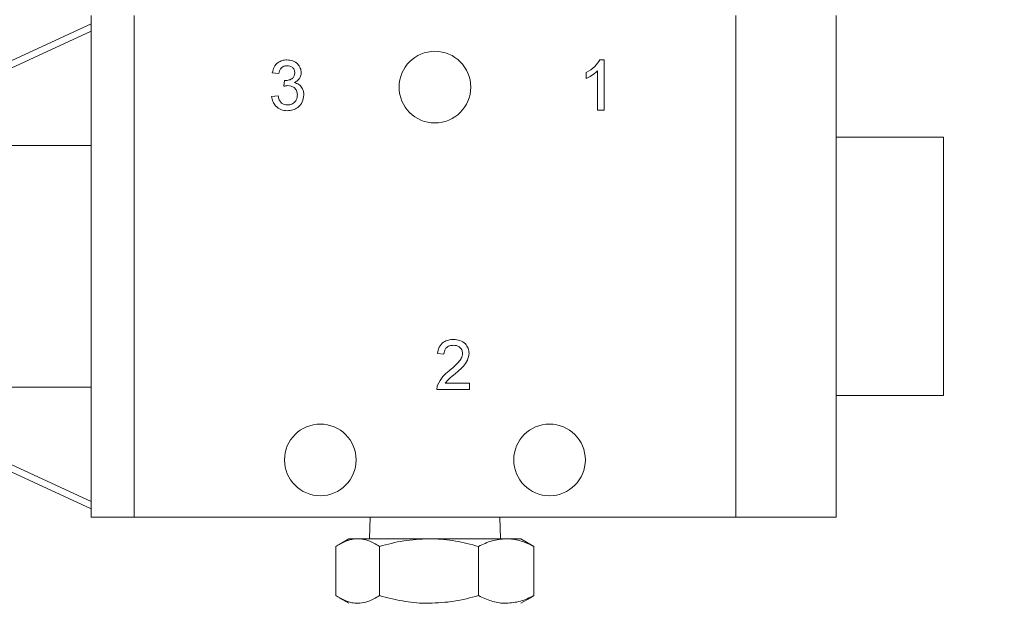
# Model space of a CAD drawing. Units: millimetres. Extents: x 0 to 667, y 0 to 312.
# Drawn here: x 110 to 167, y 173 to 207 of the extents above; entities that cross this region are included whole.
import ezdxf

# ---------------------------------------------------------------- set-up
doc = ezdxf.new("R2010")
doc.units = ezdxf.units.MM
doc.linetypes.add('SLD-Durchgehend', pattern=[0])
doc.styles.add('SLDTEXTSTYLE0', font='ARIAL.TTF', dxfattribs={"width": 0.948})
doc.dimstyles.new('SLDDIMSTYLE1', dxfattribs={"dimtxt": 3, "dimasz": 2.5, "dimexe": 0, "dimexo": 0.0625, "dimgap": 0.75, "dimtad": 1, "dimdec": 3, "dimlfac": 1.2, "dimrnd": 1e-09, "dimzin": 12, "dimdsep": 46, "dimtxsty": 'SLDTEXTSTYLE0', "dimsah": 1, "dimcen": 0.09, "dimadec": 0, "dimazin": 3, "dimtfac": 1, "dimtdec": 3, "dimtofl": 0, "dimtmove": 0, "dimatfit": 3, "dimfxl": 1, "dimfrac": 2, "dimtolj": 1, "dimtzin": 12, "dimarcsym": 0})

# ---------------------------------------------------------------- blocks, each defined once
blk = doc.blocks.new('_D')
at = {"color": 7, "linetype": 'SLD-Durchgehend', "lineweight": 0}
for p, q in [((144.623, 230.985), (195.073, 230.985)), ((194.073, 230.985), (194.073, 48.901)), ((171.073, 48.901), (195.073, 48.901))]:
    blk.add_line(p, q, dxfattribs=at)
for points in [[(194.073, 230.985), (193.633, 228.485), (194.513, 228.485)], [(194.073, 48.901), (194.513, 51.401), (193.633, 51.401)]]:
    blk.add_solid(points, dxfattribs=at)
at = {"color": 7, "linetype": 'SLD-Durchgehend', "lineweight": 0, "insert": (190.205, 137.427), "char_height": 3, "attachment_point": 1, "rotation": 90, "style": 'SLDTEXTSTYLE0'}
blk.add_mtext('218,5', dxfattribs=at)
blk = doc.blocks.new('_D_3')
at = {"color": 7, "linetype": 'SLD-Durchgehend', "lineweight": 0}
for p, q in [((77.156, 191.194), (77.156, 40.241)), ((170.073, 47.901), (170.073, 40.241)), ((77.156, 41.241), (170.073, 41.241))]:
    blk.add_line(p, q, dxfattribs=at)
for points in [[(77.156, 41.241), (79.656, 40.801), (79.656, 41.681)], [(170.073, 41.241), (167.573, 41.681), (167.573, 40.801)]]:
    blk.add_solid(points, dxfattribs=at)
at = {"color": 7, "linetype": 'SLD-Durchgehend', "lineweight": 0, "insert": (120.169, 45.109), "char_height": 3, "attachment_point": 1, "style": 'SLDTEXTSTYLE0'}
blk.add_mtext('111,5', dxfattribs=at)

msp = doc.modelspace()

# ---------------------------------------------------------------- linework, layer by layer
at = {"color": 7, "linetype": 'SLD-Durchgehend', "lineweight": 15}
for p, q in [((113.82266, 192.65131), (113.82266, 207.23465)), ((116.32266, 178.06798), (116.32266, 207.23465)), ((151.32266, 207.23465), (151.32266, 178.06798)), ((157.15599, 207.23465), (157.15599, 178.06798)), ((113.82266, 206.73697), (95.48933, 198.28456)), ((113.82266, 206.32352), (95.48933, 197.87111)), ((143.42181, 204.65025), (143.66253, 204.65025)), ((143.66253, 204.65025), (143.66253, 201.73358)), ((142.61552, 203.57636), (142.61552, 203.92108)), ((143.2886, 201.73358), (143.2886, 204.00639)), ((124.73613, 203.86499), (124.3622, 203.90239)), ((125.03177, 203.11713), (125.07033, 203.45367)), ((124.32481, 202.51884), (124.69874, 202.55623)), ((143.66253, 201.73358), (143.2886, 201.73358)), ((163.40599, 200.15131), (157.15599, 200.15131)), ((163.40599, 200.15131), (163.40599, 185.15131)), ((113.82266, 199.6709), (99.65599, 199.6709)), ((113.82266, 178.06798), (113.82266, 192.65131)), ((113.82266, 178.97911), (95.48933, 187.43152)), ((134.34616, 187.54146), (133.97223, 187.57885)), ((113.82266, 178.56566), (95.48933, 187.01807)), ((99.65599, 185.63173), (113.82266, 185.63173)), ((134.41511, 185.85877), (135.84189, 185.85877)), ((135.84189, 185.85877), (135.84189, 185.48484)), ((135.84189, 185.48484), (133.93484, 185.48484)), ((157.15599, 185.15131), (163.40599, 185.15131)), ((113.82266, 178.06798), (116.32266, 178.06798)), ((116.32266, 178.06798), (151.32266, 178.06798)), ((130.05381, 178.06798), (130.01016, 176.81798)), ((137.63516, 176.81798), (137.59151, 178.06798)), ((157.15599, 178.06798), (151.32266, 178.06798)), ((128.82266, 176.81798), (128.26026, 176.49328)), ((129.3282, 176.81798), (128.82266, 176.81798)), ((133.47276, 176.81798), (129.3282, 176.81798)), ((137.96722, 176.81798), (133.47276, 176.81798)), ((138.82266, 176.81798), (137.96722, 176.81798)), ((139.38506, 176.49328), (138.82266, 176.81798)), ((139.58201, 176.3714), (139.37631, 176.49326)), ((128.06331, 176.3714), (128.06331, 173.51456)), ((130.59309, 176.3714), (130.59309, 173.51456)), ((136.35244, 176.3714), (136.35244, 173.51456)), ((139.58201, 176.3714), (139.58201, 173.51456)), ((128.26026, 173.39269), (128.82266, 173.06798)), ((138.82266, 173.06798), (139.38506, 173.39269)), ((139.37631, 173.3927), (139.58201, 173.51456))]:
    msp.add_line(p, q, dxfattribs=at)
for centre in [(133.82266, 203.06798), (127.15599, 181.40131), (140.48933, 181.40131)]:
    msp.add_circle(centre, 2.08333, dxfattribs=at)
for points, knots in [([(124.3622, 203.90239), (124.39095, 204.01579), (124.44834, 204.24221), (124.6682, 204.49489), (124.94064, 204.63141), (125.12365, 204.64397), (125.21523, 204.65025)], [0, 0, 0, 0, 0.28025318, 0.55952277, 0.77959242, 1, 1, 1, 1]), ([(125.21523, 204.65025), (125.33097, 204.63859), (125.56224, 204.61529), (125.84316, 204.43566), (126.01297, 204.18145), (126.03425, 203.99967), (126.04489, 203.90881)], [0, 0, 0, 0, 0.2801842, 0.55985531, 0.77999994, 1, 1, 1, 1]), ([(142.61552, 203.92108), (142.79749, 204.02393), (143.12219, 204.20744), (143.33032, 204.51504), (143.42181, 204.65025)], [0, 0, 0, 0, 0.56042743, 1, 1, 1, 1]), ([(125.22692, 204.31371), (125.15811, 204.30749), (125.0207, 204.29507), (124.85919, 204.17764), (124.77024, 204.02299), (124.74751, 203.9177), (124.73613, 203.86499)], [0, 0, 0, 0, 0.28000144, 0.55913078, 0.77932005, 1, 1, 1, 1]), ([(125.67096, 203.89654), (125.66371, 203.96062), (125.6492, 204.08879), (125.52596, 204.22827), (125.37755, 204.30329), (125.27716, 204.31023), (125.22692, 204.31371)], [0, 0, 0, 0, 0.27945999, 0.55895226, 0.77925528, 1, 1, 1, 1]), ([(126.04489, 203.90881), (126.03828, 203.83944), (126.02506, 203.7007), (125.89837, 203.47719), (125.74225, 203.38602), (125.647, 203.33039)], [0, 0, 0, 0, 0.2804963, 0.56100335, 1, 1, 1, 1]), ([(143.2886, 204.00639), (143.17302, 203.91015), (142.96652, 203.73821), (142.72282, 203.62584), (142.61552, 203.57636)], [0, 0, 0, 0, 0.55968587, 1, 1, 1, 1]), ([(125.07033, 203.45367), (125.08034, 203.45257), (125.09822, 203.45062), (125.11618, 203.4499), (125.12408, 203.44958)], [0, 0, 0, 0, 0.56000314, 1, 1, 1, 1]), ([(125.12408, 203.44958), (125.19803, 203.45622), (125.34582, 203.46949), (125.53637, 203.56239), (125.65749, 203.72039), (125.66646, 203.83775), (125.67096, 203.89654)], [0, 0, 0, 0, 0.28068033, 0.56095141, 0.78005681, 1, 1, 1, 1]), ([(125.27366, 203.15686), (125.22783, 203.15346), (125.14597, 203.14739), (125.06668, 203.12638), (125.03177, 203.11713)], [0, 0, 0, 0, 0.55977209, 1, 1, 1, 1]), ([(125.82053, 202.61407), (125.81224, 202.6951), (125.79565, 202.85705), (125.6486, 203.03948), (125.4643, 203.14253), (125.33723, 203.15208), (125.27366, 203.15686)], [0, 0, 0, 0, 0.27974674, 0.55917089, 0.77944362, 1, 1, 1, 1]), ([(125.647, 203.33039), (125.73498, 203.30151), (125.9108, 203.24379), (126.09051, 203.04879), (126.18254, 202.82812), (126.19049, 202.68352), (126.19446, 202.61115)], [0, 0, 0, 0, 0.279807235, 0.559185415, 0.77940815, 1, 1, 1, 1]), ([(125.23217, 201.69619), (125.10503, 201.70772), (124.85102, 201.73076), (124.55616, 201.947), (124.37479, 202.22329), (124.34148, 202.42028), (124.32481, 202.51884)], [0, 0, 0, 0, 0.27991052, 0.55924905, 0.77947627, 1, 1, 1, 1]), ([(124.69874, 202.55623), (124.71794, 202.48066), (124.75622, 202.32997), (124.87853, 202.14178), (125.06168, 202.04498), (125.18423, 202.03682), (125.24561, 202.03273)], [0, 0, 0, 0, 0.28088107, 0.56007272, 0.7796532, 1, 1, 1, 1]), ([(126.19446, 202.61115), (126.17745, 202.4722), (126.1434, 202.19417), (125.8779, 201.89149), (125.55968, 201.71978), (125.34139, 201.70406), (125.23217, 201.69619)], [0, 0, 0, 0, 0.279400679, 0.559064214, 0.779378341, 1, 1, 1, 1]), ([(125.24561, 202.03273), (125.33195, 202.04078), (125.50439, 202.05685), (125.69683, 202.21546), (125.80524, 202.41147), (125.81543, 202.5465), (125.82053, 202.61407)], [0, 0, 0, 0, 0.27988313, 0.55899319, 0.77931899, 1, 1, 1, 1]), ([(133.97223, 187.57885), (133.99381, 187.70829), (134.03683, 187.96644), (134.28742, 188.25251), (134.60045, 188.38472), (134.80476, 188.3959), (134.90706, 188.4015)], [0, 0, 0, 0, 0.28023524, 0.55889297, 0.77913227, 1, 1, 1, 1]), ([(134.89888, 188.06497), (134.8182, 188.05896), (134.65723, 188.04697), (134.46356, 187.91592), (134.35998, 187.73113), (134.35077, 187.60476), (134.34616, 187.54146)], [0, 0, 0, 0, 0.28041014, 0.55948904, 0.77937472, 1, 1, 1, 1]), ([(135.43057, 187.59288), (135.42071, 187.66746), (135.40098, 187.81674), (135.24952, 187.97267), (135.07454, 188.05451), (134.95748, 188.06148), (134.89888, 188.06497)], [0, 0, 0, 0, 0.27907993, 0.55861185, 0.77904313, 1, 1, 1, 1]), ([(134.90706, 188.4015), (135.03432, 188.39268), (135.28824, 188.37507), (135.5921, 188.17307), (135.77749, 187.89565), (135.79549, 187.69616), (135.8045, 187.59638)], [0, 0, 0, 0, 0.28048227, 0.55964365, 0.77974864, 1, 1, 1, 1]), ([(134.64648, 186.57567), (134.8329, 186.73512), (135.09242, 186.95708), (135.37907, 187.30397), (135.41344, 187.49679), (135.43057, 187.59288)], [0, 0, 0, 0, 0.561312655, 0.781385873, 1, 1, 1, 1]), ([(135.8045, 187.59638), (135.78476, 187.4571), (135.7452, 187.17785), (135.43172, 186.77416), (135.16092, 186.54188), (134.99529, 186.3998)], [0, 0, 0, 0, 0.27874148, 0.55883368, 1, 1, 1, 1]), ([(133.97399, 185.74425), (134.06752, 185.92546), (134.23505, 186.25001), (134.52044, 186.4759), (134.64648, 186.57567)], [0, 0, 0, 0, 0.55835928, 1, 1, 1, 1]), ([(134.99529, 186.3998), (134.87777, 186.30831), (134.66815, 186.1451), (134.49235, 185.94617), (134.41511, 185.85877)], [0, 0, 0, 0, 0.560619033, 1, 1, 1, 1]), ([(133.93484, 185.48484), (133.93589, 185.53427), (133.93776, 185.62255), (133.96291, 185.70706), (133.97399, 185.74425)], [0, 0, 0, 0, 0.559956339, 1, 1, 1, 1]), ([(128.06331, 176.3714), (128.3682, 176.54683), (128.78505, 176.78668), (129.2132, 176.81135), (129.3282, 176.81798)], [0, 0, 0, 0, 0.7313926, 1, 1, 1, 1]), ([(129.3282, 176.81798), (129.48611, 176.80454), (129.80407, 176.77746), (130.22629, 176.59866), (130.48688, 176.4372), (130.59309, 176.3714)], [0, 0, 0, 0, 0.36888488, 0.74279015, 1, 1, 1, 1]), ([(130.59309, 176.3714), (131.06076, 176.49622), (132.00468, 176.74814), (132.98045, 176.79456), (133.47276, 176.81798)], [0, 0, 0, 0, 0.49545796, 1, 1, 1, 1]), ([(133.47276, 176.81798), (133.54105, 176.81745), (134.05798, 176.81341), (135.03258, 176.71586), (135.90981, 176.48692), (136.35244, 176.3714)], [0, 0, 0, 0, 0.07012358, 0.53080174, 1, 1, 1, 1]), ([(136.35244, 176.3714), (136.61468, 176.49622), (137.14399, 176.74814), (137.69115, 176.79456), (137.96722, 176.81798)], [0, 0, 0, 0, 0.49545796, 1, 1, 1, 1]), ([(137.96722, 176.81798), (138.00552, 176.81745), (138.29538, 176.81341), (138.84189, 176.71586), (139.3338, 176.48692), (139.58201, 176.3714)], [0, 0, 0, 0, 0.07012358, 0.53080174, 1, 1, 1, 1]), ([(129.3282, 173.06798), (129.2132, 173.07461), (128.78505, 173.09928), (128.3682, 173.33914), (128.06331, 173.51456)], [0, 0, 0, 0, 0.2686074, 1, 1, 1, 1]), ([(130.59309, 173.51456), (130.48688, 173.44876), (130.22825, 173.28852), (129.80611, 173.10914), (129.48814, 173.08176), (129.3282, 173.06798)], [0, 0, 0, 0, 0.25721029, 0.62636315, 1, 1, 1, 1]), ([(133.47276, 173.06798), (133.40447, 173.06851), (132.88755, 173.07255), (131.91295, 173.1701), (131.03572, 173.39904), (130.59309, 173.51456)], [0, 0, 0, 0, 0.07012358, 0.53080174, 1, 1, 1, 1]), ([(136.35244, 173.51456), (135.88477, 173.38974), (134.94085, 173.13782), (133.96508, 173.0914), (133.47276, 173.06798)], [0, 0, 0, 0, 0.49545796, 1, 1, 1, 1]), ([(137.96722, 173.06798), (137.92893, 173.06851), (137.63906, 173.07255), (137.09255, 173.1701), (136.60064, 173.39904), (136.35244, 173.51456)], [0, 0, 0, 0, 0.070123584, 0.530801744, 1, 1, 1, 1]), ([(139.58201, 173.51456), (139.31976, 173.38974), (138.79046, 173.13782), (138.24329, 173.0914), (137.96722, 173.06798)], [0, 0, 0, 0, 0.49545796, 1, 1, 1, 1])]:
    msp.add_open_spline(points, degree=3, knots=knots, dxfattribs=at)

# ---------------------------------------------------------------- dimensions: what is measured, and where the dimension line sits
at = {"color": 7, "linetype": 'SLD-Durchgehend', "lineweight": 0}
dim = msp.add_linear_dim(base=(194.07266, 48.90131), p1=(143.62349, 230.98465), p2=(170.07266, 48.90131), angle=90, dimstyle='SLDDIMSTYLE1', dxfattribs=at)
dim.commit()
dim.dimension.update_dxf_attribs({"geometry": '_D', "text_midpoint": (194.07266, 142.58304), "dimtype": 160})
dim = msp.add_linear_dim(base=(170.07266, 41.24133), p1=(77.15599, 192.19443), p2=(170.07266, 48.90131), dimstyle='SLDDIMSTYLE1', dxfattribs=at)
dim.commit()
dim.dimension.update_dxf_attribs({"geometry": '_D_3', "text_midpoint": (125.32556, 41.24133), "dimtype": 160})

doc.saveas('drawing.dxf')
